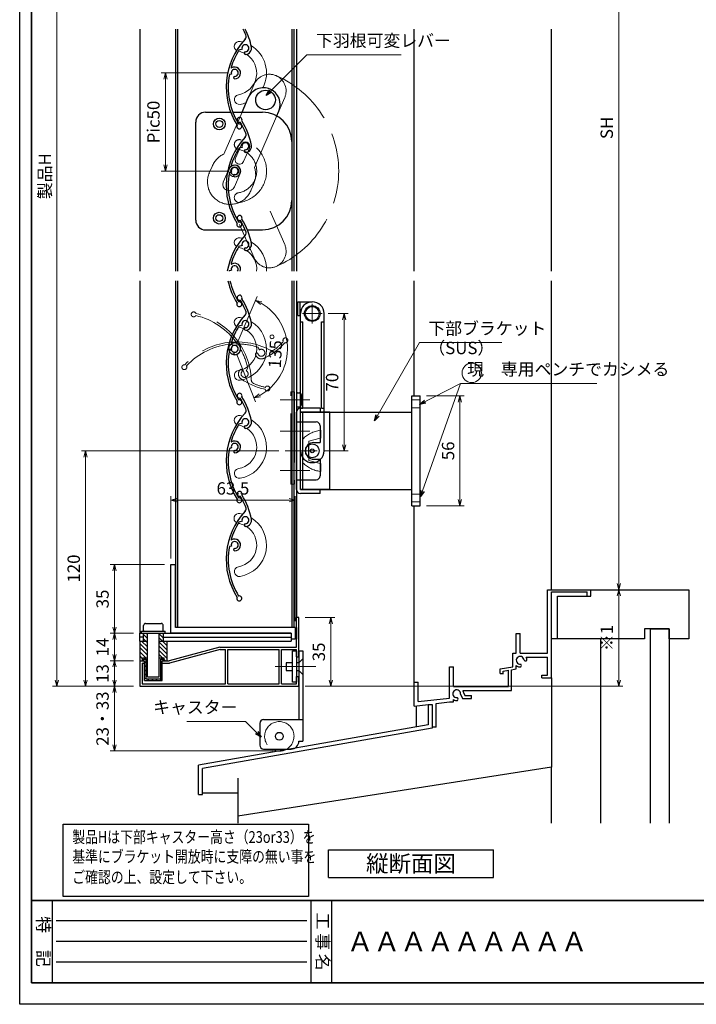
# Model space of a CAD drawing. Units: millimetres. Extents: x -19 to 2363, y 49 to 867.
# Drawn here: x 1211 to 1556, y 49 to 551 of the extents above; entities that cross this region are included whole.
import ezdxf
from ezdxf.enums import TextEntityAlignment as Align

# ---------------------------------------------------------------- set-up
doc = ezdxf.new("R2010")
doc.units = ezdxf.units.MM
doc.header["$LTSCALE"] = 3
doc.linetypes.add('ACAD_ISO02W100', pattern=[15, 12, -3])
doc.linetypes.add('ACAD_ISO04W100', pattern=[30, 24, -3, 0, -3])
doc.layers.get('0').update_dxf_attribs({"lineweight": 25})
doc.layers.get('Defpoints').update_dxf_attribs({"color": 151, "lineweight": 25})
for name, color, linetype, lineweight in [('0000寸法', 255, 'Continuous', 20), ('002', 6, 'Continuous', 35), ('003', 2, 'Continuous', 25), ('006', 4, 'ACAD_ISO04W100', 20), ('007', 4, 'ACAD_ISO02W100', 20), ('010', 4, 'Continuous', 20)]:
    doc.layers.add(name, color=color, linetype=linetype, lineweight=lineweight)
doc.layers.add('0000躯体', color=253, linetype='Continuous')
doc.layers.add('DANMEN', color=7, linetype='Continuous')
doc.styles.add('AT_VECTOR', font='romans.shx', dxfattribs={"bigfont": 'extfont.shx'})
doc.styles.add('DIM', font='romans.shx', dxfattribs={"width": 0.75, "bigfont": 'extfont.shx'})
doc.styles.add('ｺﾞｼｯｸ（横）', font='txt')
doc.styles.add('ｺﾞｼｯｸ（縦）', font='txt')
doc.dimstyles.new('DIM', dxfattribs={"dimtxt": 3, "dimasz": 1.5, "dimexe": 1, "dimexo": 1.5, "dimgap": 1, "dimtad": 1, "dimdsep": 46, "dimtxsty": 'DIM', "dimblk": 'OPEN30', "dimcen": 0, "dimclrd": 4, "dimclre": 4, "dimclrt": 7, "dimadec": 0, "dimazin": 0, "dimtfac": 1, "dimtmove": 0, "dimatfit": 3, "dimldrblk": 'OPEN30', "dimfxl": 0, "dimlwd": 20, "dimlwe": 20, "dimarcsym": 0})

# ---------------------------------------------------------------- blocks, each defined once
blk = doc.blocks.new('_Open30')
at = {"color": 0, "linetype": 'ByBlock', "lineweight": -2}
for p, q in [((-1, 0.27), (0, 0)), ((0, 0), (-1, -0.27)), ((0, 0), (-1, 0))]:
    blk.add_line(p, q, dxfattribs=at)
blk = doc.blocks.new('*D103')
at = {"layer": '0000寸法', "color": 4, "lineweight": 20, "ltscale": 0.5}
for p, q in [((1485.08, 731.15), (1518.28, 731.15)), ((1516.18, 263.51), (1516.18, 728)), ((1505.08, 260.36), (1518.28, 260.36))]:
    blk.add_line(p, q, dxfattribs=at)
at = {"layer": 'Defpoints', "color": 0, "ltscale": 0.5}
for p in [(1481.93, 731.15), (1516.18, 731.15), (1501.93, 260.36)]:
    blk.add_point(p, dxfattribs=at)
at = {"layer": '0000寸法', "color": 4, "lineweight": 20, "ltscale": 0.5, "xscale": 3.15, "yscale": 3.15, "zscale": 3.15}
for p, rotation in [((1516.18, 731.15), 90), ((1516.18, 260.36), 270)]:
    blk.add_blockref('_Open30', p, dxfattribs=dict(at, rotation=rotation))
at = {"layer": '0000寸法', "color": 7, "ltscale": 0.5, "insert": (1510.93, 495.75), "char_height": 6.3, "attachment_point": 5, "rotation": 90, "style": 'DIM'}
blk.add_mtext('SH', dxfattribs=at)
blk = doc.blocks.new('*D104')
at = {"layer": '0000寸法', "color": 4, "lineweight": 20, "ltscale": 0.5}
for p, q in [((1505.08, 260.36), (1518.28, 260.36)), ((1516.18, 214.29), (1516.18, 257.21)), ((1356.28, 211.14), (1518.28, 211.14))]:
    blk.add_line(p, q, dxfattribs=at)
at = {"layer": 'Defpoints', "color": 0, "ltscale": 0.5}
for p in [(1501.93, 260.36), (1516.18, 260.36), (1353.13, 211.14)]:
    blk.add_point(p, dxfattribs=at)
at = {"layer": '0000寸法', "color": 4, "lineweight": 20, "ltscale": 0.5, "xscale": 3.15, "yscale": 3.15, "zscale": 3.15}
for p, rotation in [((1516.18, 260.36), 90), ((1516.18, 211.14), 270)]:
    blk.add_blockref('_Open30', p, dxfattribs=dict(at, rotation=rotation))
at = {"layer": '0000寸法', "color": 7, "ltscale": 0.5, "insert": (1510.93, 235.75), "char_height": 6.3, "attachment_point": 5, "rotation": 90, "style": 'DIM'}
blk.add_mtext('※1', dxfattribs=at)
blk = doc.blocks.new('UM409')
at = {"layer": '003'}
for p, q in [((140.15, 709.34), (139.62, 710.26)), ((153.65, 706.84), (152.83, 708.26))]:
    blk.add_line(p, q, dxfattribs=at)
for centre, radius, start, end in [((141.04, 674.99), 36.3, 60.2554, 135.1119), ((141.04, 674.99), 35.3, 92.3164, 134.8831), ((138.73, 707.19), 0.605, 14.5122, 194.5122), ((141.04, 707.79), 3, 194.5122, 44.0407), ((141.04, 707.79), 1.79, 194.5122, 120), ((143.34, 710.01), 0.2, 86.2424, 224.0407), ((141.04, 674.99), 35.3, 70.5025, 86.2424), ((141.04, 735.59), 36.3, 293.862, 315.1119), ((141.04, 735.59), 35.3, 304.7942, 314.8831), ((167.04, 711.19), 1.25, 256.9649, 209.2998), ((152.17, 704.62), 0.67, 15.6536, 195.6536), ((154.54, 705.29), 3.13, 195.6536, 295.7906), ((154.54, 705.29), 1.79, 195.6536, 120), ((160.05, 708.24), 2, 240.2554, 304.7942), ((115.04, 699.39), 1.25, 76.9649, 29.2998)]:
    blk.add_arc(centre, radius, start, end, dxfattribs=at)
blk = doc.blocks.new('*D75')
at = {"layer": '0000寸法', "color": 4, "lineweight": 20, "ltscale": 0.5}
for p, q in [((1317.23, 523.77), (1282.92, 523.77)), ((1285.02, 520.62), (1285.02, 476.92)), ((1317.23, 473.77), (1282.92, 473.77))]:
    blk.add_line(p, q, dxfattribs=at)
at = {"layer": 'Defpoints', "color": 0, "ltscale": 0.5}
for p in [(1320.38, 523.77), (1285.02, 473.77), (1320.38, 473.77)]:
    blk.add_point(p, dxfattribs=at)
at = {"layer": '0000寸法', "color": 4, "lineweight": 20, "ltscale": 0.5, "xscale": 3.15, "yscale": 3.15, "zscale": 3.15}
for p, rotation in [((1285.02, 523.77), 90), ((1285.02, 473.77), 270)]:
    blk.add_blockref('_Open30', p, dxfattribs=dict(at, rotation=rotation))
at = {"layer": '0000寸法', "color": 7, "ltscale": 0.5, "insert": (1279.77, 498.77), "char_height": 6.3, "attachment_point": 5, "rotation": 90, "style": 'DIM'}
blk.add_mtext('Pic50', dxfattribs=at)
blk = doc.blocks.new('*D76')
at = {"layer": '0000寸法', "color": 4, "lineweight": 20, "ltscale": 0.5}
for p, q in [((1268.78, 731.15), (1227.55, 731.15)), ((1229.65, 214.29), (1229.65, 728)), ((1268.78, 211.14), (1227.55, 211.14))]:
    blk.add_line(p, q, dxfattribs=at)
at = {"layer": 'Defpoints', "color": 0, "ltscale": 0.5}
for p in [(1229.65, 731.15), (1271.93, 731.15), (1271.93, 211.14)]:
    blk.add_point(p, dxfattribs=at)
at = {"layer": '0000寸法', "color": 4, "lineweight": 20, "ltscale": 0.5, "xscale": 3.15, "yscale": 3.15, "zscale": 3.15}
for p, rotation in [((1229.65, 731.15), 90), ((1229.65, 211.14), 270)]:
    blk.add_blockref('_Open30', p, dxfattribs=dict(at, rotation=rotation))
at = {"layer": '0000寸法', "color": 7, "ltscale": 0.5, "insert": (1224.4, 471.14), "char_height": 6.3, "attachment_point": 5, "rotation": 90, "style": 'DIM'}
blk.add_mtext('製品H', dxfattribs=at)
blk = doc.blocks.new('*D77')
at = {"layer": '0000寸法', "color": 4, "lineweight": 20, "ltscale": 0.5}
for p, q in [((1268.78, 224.14), (1256.95, 224.14)), ((1259.05, 214.29), (1259.05, 220.99)), ((1268.78, 211.14), (1256.95, 211.14))]:
    blk.add_line(p, q, dxfattribs=at)
at = {"layer": 'Defpoints', "color": 0, "ltscale": 0.5}
for p in [(1259.05, 224.14), (1271.93, 224.14), (1271.93, 211.14)]:
    blk.add_point(p, dxfattribs=at)
at = {"layer": '0000寸法', "color": 4, "lineweight": 20, "ltscale": 0.5, "xscale": 3.15, "yscale": 3.15, "zscale": 3.15}
for p, rotation in [((1259.05, 224.14), 90), ((1259.05, 211.14), 270)]:
    blk.add_blockref('_Open30', p, dxfattribs=dict(at, rotation=rotation))
at = {"layer": '0000寸法', "color": 7, "ltscale": 0.5, "insert": (1253.8, 217.64), "char_height": 6.3, "attachment_point": 5, "rotation": 90, "style": 'DIM'}
blk.add_mtext('13', dxfattribs=at)
blk = doc.blocks.new('*D80')
at = {"layer": '0000寸法', "color": 4, "lineweight": 20, "ltscale": 0.5}
for p, q in [((1268.78, 238.14), (1256.95, 238.14)), ((1259.05, 227.29), (1259.05, 234.99)), ((1268.78, 224.14), (1256.95, 224.14))]:
    blk.add_line(p, q, dxfattribs=at)
at = {"layer": 'Defpoints', "color": 0, "ltscale": 0.5}
for p in [(1259.05, 238.14), (1271.93, 238.14), (1271.93, 224.14)]:
    blk.add_point(p, dxfattribs=at)
at = {"layer": '0000寸法', "color": 4, "lineweight": 20, "ltscale": 0.5, "xscale": 3.15, "yscale": 3.15, "zscale": 3.15}
for p, rotation in [((1259.05, 238.14), 90), ((1259.05, 224.14), 270)]:
    blk.add_blockref('_Open30', p, dxfattribs=dict(at, rotation=rotation))
at = {"layer": '0000寸法', "color": 7, "ltscale": 0.5, "insert": (1253.8, 231.14), "char_height": 6.3, "attachment_point": 5, "rotation": 90, "style": 'DIM'}
blk.add_mtext('14', dxfattribs=at)
blk = doc.blocks.new('*D81')
at = {"layer": '0000寸法', "color": 4, "lineweight": 20, "ltscale": 0.5}
for p, q in [((1284.58, 273.14), (1256.95, 273.14)), ((1259.05, 241.29), (1259.05, 269.99)), ((1268.78, 238.14), (1256.95, 238.14))]:
    blk.add_line(p, q, dxfattribs=at)
at = {"layer": 'Defpoints', "color": 0, "ltscale": 0.5}
for p in [(1259.05, 273.14), (1287.73, 273.14), (1271.93, 238.14)]:
    blk.add_point(p, dxfattribs=at)
at = {"layer": '0000寸法', "color": 4, "lineweight": 20, "ltscale": 0.5, "xscale": 3.15, "yscale": 3.15, "zscale": 3.15}
for p, rotation in [((1259.05, 273.14), 90), ((1259.05, 238.14), 270)]:
    blk.add_blockref('_Open30', p, dxfattribs=dict(at, rotation=rotation))
at = {"layer": '0000寸法', "color": 7, "ltscale": 0.5, "insert": (1253.8, 255.64), "char_height": 6.3, "attachment_point": 5, "rotation": 90, "style": 'DIM'}
blk.add_mtext('35', dxfattribs=at)
blk = doc.blocks.new('*D85')
at = {"layer": '0000寸法', "color": 4, "lineweight": 20, "ltscale": 0.5}
for p, q in [((1356.28, 246.14), (1371.43, 246.14)), ((1369.33, 242.99), (1369.33, 214.29)), ((1356.28, 211.14), (1371.43, 211.14))]:
    blk.add_line(p, q, dxfattribs=at)
at = {"layer": 'Defpoints', "color": 0, "ltscale": 0.5}
for p in [(1353.13, 246.14), (1353.13, 211.14), (1369.33, 211.14)]:
    blk.add_point(p, dxfattribs=at)
at = {"layer": '0000寸法', "color": 4, "lineweight": 20, "ltscale": 0.5, "xscale": 3.15, "yscale": 3.15, "zscale": 3.15}
for p, rotation in [((1369.33, 246.14), 90), ((1369.33, 211.14), 270)]:
    blk.add_blockref('_Open30', p, dxfattribs=dict(at, rotation=rotation))
at = {"layer": '0000寸法', "color": 7, "ltscale": 0.5, "insert": (1364.08, 228.64), "char_height": 6.3, "attachment_point": 5, "rotation": 90, "style": 'DIM'}
blk.add_mtext('35', dxfattribs=at)
blk = doc.blocks.new('*D86')
at = {"layer": '0000寸法', "color": 4, "lineweight": 20, "ltscale": 0.5}
for p, q in [((1268.78, 211.14), (1256.95, 211.14)), ((1259.05, 207.99), (1259.05, 181.29)), ((1339.98, 178.14), (1256.95, 178.14))]:
    blk.add_line(p, q, dxfattribs=at)
at = {"layer": 'Defpoints', "color": 0, "ltscale": 0.5}
for p in [(1271.93, 211.14), (1259.05, 178.14), (1343.13, 178.14)]:
    blk.add_point(p, dxfattribs=at)
at = {"layer": '0000寸法', "color": 4, "lineweight": 20, "ltscale": 0.5, "xscale": 3.15, "yscale": 3.15, "zscale": 3.15}
for p, rotation in [((1259.05, 211.14), 90), ((1259.05, 178.14), 270)]:
    blk.add_blockref('_Open30', p, dxfattribs=dict(at, rotation=rotation))
at = {"layer": '0000寸法', "color": 7, "ltscale": 0.5, "insert": (1253.8, 194.64), "char_height": 6.3, "attachment_point": 5, "rotation": 90, "style": 'DIM'}
blk.add_mtext('23・33', dxfattribs=at)
blk = doc.blocks.new('ASDFAFD')
at = {"layer": '007'}
for p, q in [((282.86, -33.41), (282.54, -32.39)), ((295.46, -38.87), (294.97, -37.29))]:
    blk.add_line(p, q, dxfattribs=at)
for centre, radius, start, end in [((276.05, -67.09), 36.3, 47.3399, 122.1964), ((276.05, -67.09), 35.3, 79.4009, 121.9676), ((283.38, -35.12), 3, 181.5967, 31.1252), ((280.99, -35.19), 0.605, 1.5967, 181.5967), ((283.38, -35.12), 1.79, 181.5967, 107.0845), ((286.12, -33.47), 0.2, 73.3269, 211.1252), ((276.05, -67.09), 35.3, 57.587, 73.3269), ((256.16, -37.5), 1.25, 64.0494, 16.3843), ((293.52, -40.69), 0.67, 2.7381, 182.7381), ((295.98, -40.58), 1.79, 182.7381, 107.0845), ((289.6, -8.03), 36.3, 280.9465, 302.1964), ((289.6, -8.03), 35.3, 291.8787, 301.9676), ((309.48, -37.62), 1.25, 244.0494, 196.3843), ((295.98, -40.58), 3.13, 182.7381, 282.8751), ((302, -38.93), 2, 227.3399, 291.8787)]:
    blk.add_arc(centre, radius, start, end, dxfattribs=at)
blk = doc.blocks.new('*D87')
at = {"layer": '0000寸法', "color": 4, "lineweight": 20, "ltscale": 0.5}
for p, q in [((1321.63, 386.03), (1331.91, 409.78)), ((1321.54, 380.21), (1331.06, 356.16))]:
    blk.add_line(p, q, dxfattribs=at)
blk.add_arc((1320.38, 383.14), 26.92, 298.3006, 59.8855, dxfattribs=at)
at = {"layer": 'Defpoints', "color": 0, "ltscale": 0.5}
for p in [(1345.41, 393.05), (1320.02, 382.3), (1320.04, 383.99), (1320.38, 383.14), (1320.38, 383.14)]:
    blk.add_point(p, dxfattribs=at)
at = {"layer": '0000寸法', "color": 4, "lineweight": 20, "ltscale": 0.5, "xscale": 3.15, "yscale": 3.15, "zscale": 3.15}
for p, rotation in [((1331.08, 407.85), 153.2392410687156), ((1330.29, 358.11), 204.9468033962075)]:
    blk.add_blockref('_Open30', p, dxfattribs=dict(at, rotation=rotation))
at = {"layer": '0000寸法', "color": 7, "ltscale": 0.5, "insert": (1342.02, 381.96), "char_height": 6.3, "attachment_point": 5, "rotation": 86.874, "style": 'DIM'}
blk.add_mtext('135°', dxfattribs=at)
blk = doc.blocks.new('*D88')
at = {"layer": '003', "color": 4, "lineweight": 20, "ltscale": 0.5}
for p, q in [((1342.91, 331.14), (1242.25, 331.14)), ((1244.35, 214.29), (1244.35, 327.99)), ((1268.78, 211.14), (1242.25, 211.14))]:
    blk.add_line(p, q, dxfattribs=at)
at = {"layer": 'Defpoints', "color": 0, "ltscale": 0.5}
for p in [(1244.35, 331.14), (1346.06, 331.14), (1271.93, 211.14)]:
    blk.add_point(p, dxfattribs=at)
at = {"layer": '003', "color": 4, "lineweight": 20, "ltscale": 0.5, "xscale": 3.15, "yscale": 3.15, "zscale": 3.15}
for p, rotation in [((1244.35, 331.14), 90), ((1244.35, 211.14), 270)]:
    blk.add_blockref('_Open30', p, dxfattribs=dict(at, rotation=rotation))
at = {"layer": '003', "color": 7, "ltscale": 0.5, "insert": (1239.1, 271.14), "char_height": 6.3, "attachment_point": 5, "rotation": 90, "style": 'DIM'}
blk.add_mtext('120', dxfattribs=at)
blk = doc.blocks.new('CC')
at = {"layer": '003'}
for p, q in [((1434.17, 1261.75), (1434.17, 1331.75)), ((1446.17, 1261.75), (1446.17, 1331.75)), ((1434.17, 1327.5), (1435.37, 1327.5)), ((1435.37, 1283.5), (1435.37, 1327.5)), ((1444.97, 1283.5), (1444.97, 1327.5)), ((1444.97, 1327.5), (1446.17, 1327.5)), ((1434.17, 1283.5), (1435.37, 1283.5)), ((1444.97, 1283.5), (1446.17, 1283.5))]:
    blk.add_line(p, q, dxfattribs=at)
blk.add_circle((1440.17, 1331.75), 4, dxfattribs=at)
for centre, start, end in [((1440.17, 1331.75), 0, 180), ((1440.17, 1261.75), 180, 0)]:
    blk.add_arc(centre, 6, start, end, dxfattribs=at)
at = {"layer": '006'}
for p, q in [((1440.17, 1326.75), (1440.17, 1336.75)), ((1435.17, 1331.75), (1445.17, 1331.75))]:
    blk.add_line(p, q, dxfattribs=at)
at = {"layer": '010'}
blk.add_circle((1440.17, 1331.75), 3.5, dxfattribs=at)
blk = doc.blocks.new('DD')
at = {"layer": '003'}
for p, q in [((1403.44, 1330.77), (1403.44, 1337.75)), ((1403.44, 1337.75), (1410.76, 1337.75)), ((1404.64, 1330.77), (1404.64, 1337.75)), ((1403.44, 1330.77), (1404.76, 1330.77)), ((1404.76, 1261.75), (1404.76, 1331.75)), ((1416.76, 1261.75), (1416.76, 1331.75))]:
    blk.add_line(p, q, dxfattribs=at)
for centre, start, end in [((1410.76, 1331.75), 0, 180), ((1410.76, 1261.75), 180, 0)]:
    blk.add_arc(centre, 6, start, end, dxfattribs=at)
blk = doc.blocks.new('G')
at = {"layer": '003'}
for p, q in [((1426.24, 1351.24), (1427.24, 1351.24)), ((1428.24, 1350.24), (1428.24, 1345.24)), ((1425.73, 1301.99), (1425.73, 1341.49)), ((1426.24, 1344.24), (1427.24, 1344.24)), ((1427.73, 1343.49), (1428.93, 1343.49)), ((1437.73, 1343.49), (1427.73, 1343.49)), ((1442.73, 1341.49), (1427.73, 1341.49)), ((1427.73, 1336.49), (1427.73, 1341.49)), ((1428.93, 1336.49), (1428.93, 1341.49)), ((1437.73, 1343.49), (1437.73, 1341.49)), ((1442.73, 1301.99), (1442.73, 1341.49)), ((1425.73, 1336.49), (1435.73, 1336.49)), ((1437.73, 1334.49), (1437.73, 1325.99)), ((1438.03, 1328.24), (1438.03, 1332.24)), ((1432.03, 1318.26), (1432.03, 1325.21)), ((1434.48, 1325.99), (1437.73, 1325.99)), ((1437.73, 1328.16), (1438.03, 1328.24)), ((1437.73, 1328.16), (1437.73, 1328.16)), ((1434.48, 1317.49), (1437.73, 1317.49)), ((1437.73, 1317.49), (1437.73, 1308.99)), ((1438.03, 1315.24), (1437.73, 1315.31)), ((1438.03, 1311.24), (1438.03, 1315.24)), ((1425.73, 1306.99), (1435.73, 1306.99)), ((1427.73, 1301.99), (1427.73, 1306.99)), ((1428.93, 1301.99), (1428.93, 1306.99)), ((1442.73, 1301.99), (1427.73, 1301.99)), ((1437.73, 1299.99), (1437.73, 1301.99)), ((1437.73, 1299.99), (1427.73, 1299.99))]:
    blk.add_line(p, q, dxfattribs=at)
blk.add_circle((1433.73, 1321.74), 1, dxfattribs=at)
for centre, radius, start, end in [((1426.23, 1350.74), 0.5, 90, 180), ((1427.24, 1350.24), 1, 0, 90), ((1427.24, 1345.24), 1, 270, 0), ((1426.23, 1344.74), 0.5, 180, 270), ((1427.73, 1341.49), 2, 90, 180), ((1435.73, 1334.49), 2, 0, 90), ((1439.69, 1317.4), 14.93, 96.3487, 97.5085), ((1434.48, 1321.74), 4.25, 90, 270), ((1439.69, 1326.08), 14.93, 262.4915, 263.6513), ((1435.73, 1308.99), 2, 270, 0), ((1427.73, 1301.99), 2, 180, 270)]:
    blk.add_arc(centre, radius, start, end, dxfattribs=at)
at = {"layer": '006'}
for p, q in [((1417.34, 1347.74), (1432.44, 1347.74)), ((1417.34, 1331.74), (1432.44, 1331.74)), ((1419.86, 1321.74), (1436.24, 1321.74)), ((1417.34, 1311.74), (1432.44, 1311.74))]:
    blk.add_line(p, q, dxfattribs=at)
at = {"layer": '007'}
for p, q in [((1427.73, 1336.49), (1427.73, 1306.99)), ((1428.93, 1336.49), (1428.93, 1306.99)), ((1437.73, 1328.16), (1432.03, 1326.74)), ((1432.03, 1325.21), (1432.03, 1326.74)), ((1432.03, 1318.26), (1432.03, 1316.74)), ((1437.73, 1315.31), (1432.03, 1316.74))]:
    blk.add_line(p, q, dxfattribs=at)
blk.add_lwpolyline([(1422.73, 1351.74), (1424.73, 1351.74), (1424.73, 1304.74), (1422.73, 1304.74)], close=True, dxfattribs=at)
for centre, start, end in [((1439.64, 1317.47), 97.3635, 136.1108), ((1439.64, 1326), 223.8892, 262.6365)]:
    blk.add_arc(centre, 14.85, start, end, dxfattribs=at)
blk = doc.blocks.new('*D71')
at = {"layer": '0000寸法', "color": 4, "lineweight": 20, "ltscale": 0.5}
for p, q in [((1368.08, 401.14), (1378.22, 401.14)), ((1376.12, 397.99), (1376.12, 334.29)), ((1365.59, 331.14), (1378.22, 331.14))]:
    blk.add_line(p, q, dxfattribs=at)
at = {"layer": 'Defpoints', "color": 0, "ltscale": 0.5}
for p in [(1364.93, 401.14), (1362.44, 331.14), (1376.12, 331.14)]:
    blk.add_point(p, dxfattribs=at)
at = {"layer": '0000寸法', "color": 4, "lineweight": 20, "ltscale": 0.5, "xscale": 3.15, "yscale": 3.15, "zscale": 3.15}
for p, rotation in [((1376.12, 401.14), 90), ((1376.12, 331.14), 270)]:
    blk.add_blockref('_Open30', p, dxfattribs=dict(at, rotation=rotation))
at = {"layer": '0000寸法', "color": 7, "ltscale": 0.5, "insert": (1370.87, 366.14), "char_height": 6.3, "attachment_point": 5, "rotation": 90, "style": 'DIM'}
blk.add_mtext('70', dxfattribs=at)
blk = doc.blocks.new('*D72')
at = {"layer": '0000寸法', "color": 4, "lineweight": 20, "ltscale": 0.5}
for p, q in [((1418.18, 359.14), (1437.35, 359.14)), ((1435.25, 355.99), (1435.25, 306.29)), ((1418.18, 303.14), (1437.35, 303.14))]:
    blk.add_line(p, q, dxfattribs=at)
at = {"layer": 'Defpoints', "color": 0, "ltscale": 0.5}
for p in [(1415.03, 359.14), (1415.03, 303.14), (1435.25, 303.14)]:
    blk.add_point(p, dxfattribs=at)
at = {"layer": '0000寸法', "color": 4, "lineweight": 20, "ltscale": 0.5, "xscale": 3.15, "yscale": 3.15, "zscale": 3.15}
for p, rotation in [((1435.25, 359.14), 90), ((1435.25, 303.14), 270)]:
    blk.add_blockref('_Open30', p, dxfattribs=dict(at, rotation=rotation))
at = {"layer": '0000寸法', "color": 7, "ltscale": 0.5, "insert": (1430, 331.14), "char_height": 6.3, "attachment_point": 5, "rotation": 90, "style": 'DIM'}
blk.add_mtext('56', dxfattribs=at)
blk = doc.blocks.new('ZDSRTXFGHCHGCGHJFGHJDYDK')
at = {"layer": '003'}
for p, q in [((47.51, -646.11), (51.81, -646.11)), ((47.51, -702.11), (47.51, -646.11)), ((51.81, -702.11), (51.81, -646.11)), ((-9.29, -693.86), (-9.29, -654.36)), ((-9.29, -654.36), (47.51, -654.36)), ((-8.09, -693.86), (-8.09, -654.36)), ((5.71, -693.86), (5.71, -654.36)), ((-9.29, -693.86), (47.51, -693.86)), ((47.51, -702.11), (51.81, -702.11))]:
    blk.add_line(p, q, dxfattribs=at)
blk.add_circle((-3.29, -674.11), 3.5, dxfattribs=at)
at = {"layer": '007'}
for p, q in [((51.81, -648.11), (47.51, -648.11)), ((51.81, -652.11), (47.51, -652.11)), ((51.81, -696.11), (47.51, -696.11)), ((51.81, -700.11), (47.51, -700.11))]:
    blk.add_line(p, q, dxfattribs=at)
blk = doc.blocks.new('*D68')
at = {"layer": '003', "color": 4, "lineweight": 20, "ltscale": 0.5}
for p, q in [((1287.73, 276.29), (1287.73, 308.02)), ((1351.23, 244.29), (1351.23, 308.02)), ((1290.88, 305.92), (1348.08, 305.92))]:
    blk.add_line(p, q, dxfattribs=at)
at = {"layer": 'Defpoints', "color": 0, "ltscale": 0.5}
for p in [(1351.23, 305.92), (1287.73, 273.14), (1351.23, 241.14)]:
    blk.add_point(p, dxfattribs=at)
at = {"layer": '003', "color": 4, "lineweight": 20, "ltscale": 0.5, "xscale": 3.15, "yscale": 3.15, "zscale": 3.15, "rotation": 180}
blk.add_blockref('_Open30', (1287.73, 305.92), dxfattribs=at)
at = {"layer": '003', "color": 4, "lineweight": 20, "ltscale": 0.5, "xscale": 3.15, "yscale": 3.15, "zscale": 3.15}
blk.add_blockref('_Open30', (1351.23, 305.92), dxfattribs=at)
at = {"layer": '003', "color": 7, "ltscale": 0.5, "insert": (1319.48, 311.17), "char_height": 6.3, "attachment_point": 5, "style": 'DIM'}
blk.add_mtext('63.5', dxfattribs=at)

msp = doc.modelspace()

# ---------------------------------------------------------------- linework, layer by layer
for p, q in [((1411.93, 422.751), (1411.93, 546.163)), ((1481.93, 422.751), (1481.93, 546.163)), ((1411.93, 359.141), (1411.93, 417.751)), ((1481.93, 260.356), (1481.93, 417.751)), ((1411.93, 213.276), (1411.93, 303.141)), ((1479.93, 239.356), (1479.93, 260.356)), ((1479.93, 260.356), (1481.93, 260.356)), ((1481.93, 260.356), (1501.93, 260.356)), ((1481.93, 239.356), (1481.93, 259.356)), ((1481.93, 259.356), (1498.97, 259.356)), ((1498.97, 259.356), (1500.03, 259.356)), ((1500.03, 257.126), (1500.03, 259.356)), ((1500.03, 257.126), (1501.93, 257.126)), ((1501.93, 257.126), (1501.93, 260.356)), ((1463.94, 227.996), (1463.94, 237.996)), ((1463.94, 237.996), (1465.94, 237.996)), ((1465.94, 227.996), (1465.94, 237.996)), ((1479.93, 227.996), (1479.93, 240.756)), ((1481.93, 215.356), (1481.93, 239.356)), ((1462.16, 220.996), (1462.16, 227.996)), ((1462.16, 227.996), (1463.94, 227.996)), ((1465.94, 227.996), (1479.94, 227.996)), ((1469.05, 225.966), (1479.94, 225.966)), ((1479.94, 216.856), (1479.94, 225.966)), ((1429.94, 205.076), (1429.94, 220.996)), ((1429.94, 220.996), (1431.94, 220.996)), ((1431.94, 210.996), (1431.94, 220.996)), ((1455.83, 219.936), (1462.16, 220.996)), ((1463.94, 219.956), (1463.94, 221.646)), ((1455.83, 217.606), (1455.83, 219.936)), ((1455.83, 217.606), (1457.38, 217.606)), ((1455.83, 217.606), (1457.38, 217.606)), ((1457.28, 218.836), (1459.96, 219.286)), ((1457.28, 217.606), (1457.28, 218.836)), ((1459.96, 210.996), (1459.96, 219.286)), ((1461.52, 219.546), (1463.13, 219.816)), ((1461.52, 209.056), (1461.52, 219.546)), ((1463.13, 219.816), (1463.94, 219.956)), ((1476.93, 215.356), (1476.93, 216.856)), ((1476.93, 216.856), (1479.94, 216.856)), ((1411.93, 203.166), (1411.93, 213.276)), ((1411.93, 213.276), (1413.94, 213.276)), ((1413.94, 203.356), (1413.94, 213.276)), ((1431.94, 210.996), (1459.96, 210.996)), ((1476.93, 215.356), (1481.93, 215.356)), ((1435.54, 207.166), (1436.52, 204.856)), ((1436.8, 209.056), (1439.92, 209.056)), ((1437.22, 207.686), (1437.66, 206.356)), ((1437.66, 206.356), (1441.08, 206.356)), ((1439.92, 209.056), (1459.94, 209.056)), ((1441.08, 204.856), (1441.08, 206.356)), ((1457.48, 209.056), (1461.52, 209.056)), ((1411.93, 200.908), (1411.93, 203.166)), ((1411.93, 200.908), (1419.07, 201.792)), ((1413.94, 203.366), (1429.94, 205.076)), ((1423.07, 202.286), (1429.94, 203.136)), ((1423.07, 190.356), (1423.07, 202.286)), ((1429.94, 203.136), (1431.91, 203.136)), ((1431.91, 203.136), (1431.91, 204.346)), ((1436.52, 204.856), (1441.08, 204.856)), ((1227.237, 102), (1227.237, 60)), ((1359.237, 102), (1359.237, 60)), ((1369.737, 102), (1369.737, 60)), ((1357.137, 91.5), (1229.337, 91.5)), ((1357.137, 81), (1229.337, 81)), ((1357.137, 70.5), (1229.337, 70.5))]:
    msp.add_line(p, q)
at = {"ltscale": 0.5}
for p, q in [((1419.07, 201.792), (1419.07, 191.532)), ((1419.07, 201.792), (1421.07, 201.792)), ((1421.07, 201.792), (1421.07, 189.853)), ((1419.07, 191.532), (1301.93, 170.877)), ((1421.07, 189.853), (1303.93, 169.198)), ((1423.07, 190.356), (1421.07, 190.356)), ((1301.93, 155.877), (1301.93, 170.877)), ((1303.93, 155.877), (1303.93, 169.198)), ((1301.93, 155.877), (1303.93, 155.877))]:
    msp.add_line(p, q, dxfattribs=at)
msp.add_lwpolyline([(1232.913, 140.851), (1358.017, 140.851), (1358.017, 103.954), (1232.913, 103.954)], close=True)
for centre, radius, start, end in [((1465.94, 224.366), 1.98, 0, 279.6052), ((1465.94, 224.456), 3.46, 357.68293, 25.89799), ((1465.94, 224.456), 3.46, 234.65497, 275.97432), ((1465.57, 221.696), 1, 317.03091, 46.21887), ((1468.68, 225.016), 1, 220.53915, 316.21887), ((1433.57, 207.316), 1.98, 355.35672, 277.84342), ((1436.36, 207.736), 1, 214.80401, 215.27242), ((1433.75, 207.316), 3.49, 6.08635, 29.86692), ((1433.75, 207.316), 3.49, 238.2206, 273.78129), ((1433.27, 204.536), 1, 315.40634, 54.72758)]:
    msp.add_arc(centre, radius, start, end)
at = {"layer": '0000躯体', "ltscale": 0.5}
for p, q in [((1484.93, 235.356), (1484.93, 257.126)), ((1484.93, 257.126), (1501.93, 257.126)), ((1501.93, 257.126), (1501.93, 260.356)), ((1501.93, 260.356), (1551.93, 260.356)), ((1501.93, 257.126), (1501.93, 260.356)), ((1551.93, 260.356), (1551.93, 235.356)), ((1541.93, 240.356), (1529.43, 240.356)), ((1529.43, 240.356), (1529.43, 235.356)), ((1532.43, 141.259), (1532.43, 240.356)), ((1532.43, 240.356), (1541.93, 240.356)), ((1541.93, 235.356), (1541.93, 240.356)), ((1541.93, 240.356), (1541.93, 141.259)), ((1484.93, 235.356), (1481.93, 235.356)), ((1529.43, 235.356), (1484.93, 235.356)), ((1506.93, 235.356), (1506.93, 141.259)), ((1551.93, 235.356), (1541.93, 235.356)), ((1481.93, 215.356), (1481.93, 169.856)), ((1412.93, 200.908), (1412.93, 190.449)), ((1481.93, 169.856), (1321.93, 144.856)), ((1481.93, 141.259), (1481.93, 169.856)), ((1321.93, 164.249), (1321.93, 141.259)), ((1303.93, 156.877), (1321.93, 156.877))]:
    msp.add_line(p, q, dxfattribs=at)
at = {"layer": '002'}
for p, q in [((1216.737, 861), (1216.737, 60)), ((1216.737, 102), (2356.737, 102)), ((1216.737, 60), (2356.737, 60))]:
    msp.add_line(p, q, dxfattribs=at)
at = {"layer": '003'}
for p, q in [((1271.93, 546.163), (1271.93, 422.751)), ((1290.23, 546.163), (1290.23, 422.751)), ((1291.23, 546.163), (1291.23, 422.751)), ((1349.53, 546.163), (1349.53, 422.751)), ((1350.53, 546.163), (1350.53, 422.751)), ((1351.93, 546.163), (1351.93, 422.751)), ((1324.123, 535.845), (1322.55, 535.362)), ((1318.669, 523.246), (1317.653, 522.933)), ((1324.113, 503.772), (1327.295, 511.109)), ((1305.53, 503.772), (1318.464, 503.772)), ((1319.535, 503.772), (1334.53, 503.772)), ((1341.691, 501.564), (1342.899, 504.344)), ((1300.53, 448.772), (1300.53, 498.772)), ((1305.53, 443.772), (1325.642, 443.772)), ((1326.727, 443.772), (1334.53, 443.772)), ((1324.123, 435.845), (1322.55, 435.362)), ((1318.669, 423.246), (1317.653, 422.933)), ((1271.93, 417.751), (1271.93, 238.141)), ((1290.23, 417.751), (1290.23, 241.141)), ((1291.23, 417.751), (1291.23, 241.141)), ((1349.53, 417.751), (1349.53, 241.141)), ((1350.53, 417.751), (1350.53, 241.141)), ((1351.93, 417.751), (1351.93, 246.141)), ((1287.73, 238.141), (1287.73, 273.141)), ((1287.73, 273.141), (1290.23, 273.141)), ((1290.23, 241.141), (1290.23, 273.141)), ((1351.93, 231.141), (1351.93, 246.141)), ((1353.13, 246.141), (1351.93, 246.141)), ((1353.13, 226.141), (1353.13, 246.141)), ((1273.93, 239.641), (1273.93, 242.141)), ((1274.93, 243.141), (1282.93, 243.141)), ((1283.93, 239.641), (1283.93, 242.141)), ((1351.23, 241.141), (1290.23, 241.141)), ((1351.23, 241.141), (1351.23, 235.141)), ((1351.93, 241.141), (1351.93, 235.141)), ((1271.93, 234.141), (1271.93, 238.141)), ((1271.93, 238.141), (1349.23, 238.141)), ((1273.83, 236.141), (1271.93, 236.141)), ((1272.93, 239.141), (1284.93, 239.141)), ((1272.93, 238.141), (1272.93, 239.141)), ((1273.83, 234.141), (1273.83, 238.141)), ((1273.83, 237.451), (1275.83, 235.451)), ((1275.26, 238.141), (1275.83, 237.571)), ((1275.93, 215.941), (1275.93, 238.141)), ((1281.93, 215.941), (1281.93, 238.141)), ((1282.03, 237.731), (1284.03, 235.731)), ((1284.03, 234.141), (1284.03, 238.141)), ((1284.03, 236.141), (1349.23, 236.141)), ((1284.93, 238.141), (1284.93, 239.141)), ((1349.23, 238.141), (1287.73, 238.141)), ((1349.23, 238.141), (1349.23, 234.141)), ((1271.93, 234.141), (1271.93, 224.141)), ((1271.93, 234.141), (1275.93, 234.141)), ((1271.93, 232.991), (1275.83, 229.091)), ((1272.9, 234.141), (1275.83, 231.211)), ((1273.83, 235.331), (1275.83, 233.331)), ((1281.93, 234.141), (1349.23, 234.141)), ((1282.03, 235.611), (1285.93, 231.711)), ((1282.03, 233.491), (1285.93, 229.591)), ((1282.03, 231.371), (1285.93, 227.471)), ((1285.93, 224.141), (1285.93, 234.141)), ((1312.73, 231.141), (1286.93, 224.141)), ((1312.73, 231.141), (1351.93, 231.141)), ((1351.23, 235.141), (1349.23, 235.141)), ((1271.93, 230.871), (1275.83, 226.971)), ((1271.93, 228.751), (1275.04, 225.641)), ((1271.93, 226.631), (1273.43, 225.131)), ((1282.03, 229.251), (1285.93, 225.351)), ((1282.03, 227.131), (1283.52, 225.641)), ((1312.89, 229.941), (1287.09, 222.941)), ((1312.89, 229.941), (1315.73, 229.941)), ((1315.73, 212.341), (1315.73, 229.941)), ((1316.93, 229.941), (1343.03, 229.941)), ((1316.93, 212.341), (1316.93, 229.941)), ((1343.03, 212.341), (1343.03, 229.941)), ((1344.23, 229.941), (1351.93, 229.941)), ((1344.23, 212.341), (1344.23, 229.941)), ((1351.93, 226.141), (1351.93, 229.941)), ((1351.93, 226.141), (1353.13, 226.141)), ((1353.13, 229.141), (1353.13, 194.141)), ((1353.13, 229.141), (1355.13, 229.141)), ((1355.13, 229.141), (1355.13, 183.141)), ((1271.93, 224.511), (1272.3, 224.141)), ((1271.93, 224.141), (1274.43, 224.141)), ((1271.93, 224.141), (1271.93, 211.141)), ((1273.13, 222.941), (1274.43, 222.941)), ((1273.13, 222.941), (1273.13, 212.341)), ((1273.43, 224.141), (1273.43, 225.641)), ((1273.43, 225.641), (1275.83, 225.641)), ((1273.93, 224.941), (1275.23, 224.941)), ((1273.93, 224.141), (1273.93, 224.941)), ((1274.43, 214.141), (1274.43, 224.141)), ((1274.43, 223.131), (1275.23, 223.931)), ((1274.43, 221.011), (1275.23, 221.811)), ((1275.23, 214.941), (1275.23, 224.941)), ((1282.03, 225.641), (1284.43, 225.641)), ((1282.63, 214.941), (1282.63, 224.941)), ((1282.63, 224.941), (1283.93, 224.941)), ((1282.63, 222.851), (1283.43, 223.651)), ((1282.63, 220.731), (1283.43, 221.531)), ((1283.43, 214.141), (1283.43, 224.141)), ((1283.43, 224.141), (1286.93, 224.141)), ((1283.43, 222.941), (1287.09, 222.941)), ((1283.93, 224.141), (1283.93, 224.941)), ((1284.43, 224.141), (1284.43, 225.641)), ((1284.43, 224.731), (1285.02, 224.141)), ((1346.63, 223.141), (1346.63, 219.141)), ((1349.93, 223.141), (1346.63, 223.141)), ((1353.13, 223.141), (1351.93, 223.141)), ((1274.43, 218.891), (1275.23, 219.691)), ((1274.43, 216.771), (1275.23, 217.571)), ((1275.93, 215.941), (1281.93, 215.941)), ((1282.63, 218.611), (1283.43, 219.411)), ((1282.63, 216.491), (1283.43, 217.291)), ((1346.63, 219.141), (1349.93, 219.141)), ((1351.93, 219.141), (1353.13, 219.141)), ((1351.93, 216.141), (1353.13, 216.141)), ((1351.93, 212.341), (1351.93, 216.141)), ((1353.13, 211.141), (1353.13, 216.141)), ((1271.93, 211.141), (1353.13, 211.141)), ((1273.13, 212.341), (1315.73, 212.341)), ((1274.43, 214.651), (1275.23, 215.451)), ((1274.43, 214.141), (1283.43, 214.141)), ((1275.23, 214.941), (1282.63, 214.941)), ((1276.04, 214.141), (1276.84, 214.941)), ((1278.16, 214.141), (1278.96, 214.941)), ((1280.28, 214.141), (1281.08, 214.941)), ((1282.4, 214.141), (1283.43, 215.171)), ((1316.93, 212.341), (1343.03, 212.341)), ((1344.23, 212.341), (1351.93, 212.341)), ((1333.13, 192.141), (1333.13, 181.141)), ((1335.13, 194.141), (1355.13, 194.141)), ((1353.13, 183.141), (1355.13, 183.141)), ((1335.13, 179.141), (1349.13, 179.141)), ((1368.273, 127.724), (1452.273, 127.724)), ((1368.273, 113.724), (1368.273, 127.724)), ((1452.273, 113.724), (1452.273, 127.724)), ((1368.273, 113.724), (1452.273, 113.724))]:
    msp.add_line(p, q, dxfattribs=at)
at = {"layer": '003', "ltscale": 0.5}
for p, q in [((1353.13, 223.141), (1355.13, 225.141)), ((1353.13, 219.141), (1355.13, 217.141))]:
    msp.add_line(p, q, dxfattribs=at)
at = {"layer": '003'}
msp.add_lwpolyline([(1349.93, 229.141), (1351.93, 229.141), (1351.93, 213.141), (1349.93, 213.141)], close=True, dxfattribs=at)
for centre, radius in [((1336.104, 510.021), 5), ((1312.53, 497.772), 3), ((1312.53, 497.772), 1.75), ((1312.53, 449.772), 3), ((1312.53, 449.772), 1.75), ((1343.13, 185.641), 2)]:
    msp.add_circle(centre, radius, dxfattribs=at)
for centre, radius, start, end in [((1293.283, 529.985), 35.3, 21.87866, 27.27771), ((1324.185, 542.394), 2, 317.33987, 21.87866), ((1293.283, 529.985), 36.3, 10.94653, 26.46675), ((1352.35, 516.44), 36.3, 137.33987, 212.19642), ((1325.834, 536.371), 1.79, 272.73809, 197.0845), ((1352.35, 516.44), 35.3, 147.58697, 163.32688), ((1325.952, 533.914), 0.67, 92.73809, 272.73809), ((1325.834, 536.371), 3.13, 272.73809, 12.87512), ((1352.35, 516.44), 35.3, 169.40086, 211.96765), ((1318.726, 526.511), 0.2, 163.32688, 301.12523), ((1320.38, 523.772), 1.79, 271.59672, 197.0845), ((1320.38, 523.772), 3, 271.59672, 121.12523), ((1320.447, 521.377), 0.605, 91.59672, 271.59672), ((1335.092, 507.742), 8.5, 66.46185, 156.63936), ((1335.092, 507.742), 8.5, 336.48057, 66.46185), ((1305.53, 498.772), 5, 90, 180), ((1334.53, 488.772), 15, 0, 90), ((1322.756, 496.552), 1.25, 154.04937, 106.38428), ((1334.53, 458.772), 15, 270, 0), ((1305.53, 448.772), 5, 180, 270), ((1322.877, 449.874), 1.25, 334.04937, 286.38428), ((1293.283, 429.985), 35.3, 21.87866, 31.96765), ((1293.283, 429.985), 36.3, 10.94653, 32.19642), ((1324.185, 442.394), 2, 317.33987, 21.87866), ((1352.35, 416.44), 36.3, 137.33987, 169.98777), ((1325.834, 436.371), 1.79, 272.73809, 197.0845), ((1325.834, 436.371), 3.13, 272.73809, 12.87512), ((1352.35, 416.44), 35.3, 147.58697, 163.32688), ((1325.952, 433.914), 0.67, 92.73809, 272.73809), ((1320.38, 423.772), 3, 340.11923, 121.12523), ((1352.35, 416.44), 35.3, 169.40086, 169.70108), ((1318.726, 426.511), 0.2, 163.32688, 301.12523), ((1320.38, 423.772), 1.79, 325.25399, 197.0845), ((1352.35, 425.81), 36.3, 192.82681, 212.19642), ((1352.35, 425.81), 35.3, 193.19665, 211.96765), ((1322.756, 405.922), 1.25, 154.04937, 106.38428), ((1274.93, 242.141), 1, 90, 180), ((1282.93, 242.141), 1, 0, 90), ((1274.43, 239.641), 0.5, 180, 270), ((1283.43, 239.641), 0.5, 270, 0), ((1335.13, 192.141), 2, 90, 180), ((1335.13, 181.141), 2, 180, 270), ((1349.13, 183.141), 4, 270, 0), ((1343.13, 185.641), 7.5, 240.07357, 299.92643)]:
    msp.add_arc(centre, radius, start, end, dxfattribs=at)
at = {"layer": '006'}
msp.add_line((1340.994, 221.141), (1361.795, 221.141), dxfattribs=at)
at = {"layer": '007'}
for p, q in [((1327.1, 510.649), (1330.282, 517.986)), ((1342.886, 504.349), (1345.885, 511.221)), ((1324.113, 503.772), (1314.853, 482.421)), ((1341.691, 501.564), (1330.457, 475.662)), ((1307.438, 472.858), (1308.876, 476.148)), ((1328.771, 464.257), (1329.923, 466.915)), ((1338.436, 453.396), (1345.885, 436.331)), ((1322.889, 446.61), (1330.282, 429.565))]:
    msp.add_line(p, q, dxfattribs=at)
for centre, radius, start, end in [((1338.079, 514.619), 8.5, 66.46185, 156.63936), ((1338.079, 514.619), 8.5, 336.48057, 66.46185), ((1320.38, 473.772), 53.017, 293.4503, 66.5497), ((1322.681, 487.307), 2.5, 80.35243, 260.35243), ((1320.38, 473.772), 16.23, 279.64757, 80.35243), ((1319.577, 471.937), 11.5, 114.25735, 158.51573), ((1320.38, 473.772), 11.23, 279.64757, 80.35243), ((1317.994, 468.268), 11.5, 156.49729, 246.43773), ((1319.577, 471.937), 11.5, 334.10962, 18.90324), ((1317.994, 468.268), 11.5, 246.43773, 339.58748), ((1322.681, 460.236), 2.5, 99.64757, 279.64757), ((1338.079, 432.933), 8.5, 293.53815, 23.51943), ((1338.079, 432.933), 8.5, 203.36064, 293.53815), ((1343.13, 185.641), 7.5, 299.92643, 240.07357)]:
    msp.add_arc(centre, radius, start, end, dxfattribs=at)
at = {"layer": '010'}
for p, q in [((1320.808, 480.396), (1323.775, 487.273)), ((1324.917, 478.592), (1327.903, 485.479)), ((1314.543, 468.141), (1317.53, 475.009)), ((1320.221, 465.676), (1323.218, 472.553))]:
    msp.add_line(p, q, dxfattribs=at)
for radius in [3, 2.1]:
    msp.add_circle((1320.379, 473.776), radius, dxfattribs=at)
at = {"layer": '010', "ltscale": 0.5}
msp.add_circle((1441.267, 370.867), 4.957, dxfattribs=at)
at = {"layer": '010'}
for centre, radius, start, end in [((1322.681, 537.307), 2.5, 80.35243, 238.67611), ((1320.38, 523.772), 16.23, 75.47641, 80.35243), ((1320.38, 523.772), 16.23, 332.3296, 59.45923), ((1320.38, 523.772), 11.23, 279.64757, 57.8943), ((1320.38, 523.772), 11.23, 64.11243, 79.59778), ((1322.681, 510.236), 2.5, 99.64757, 279.64757), ((1320.38, 523.772), 16.23, 279.64757, 291.08827), ((1325.834, 486.371), 2.25, 336.67889, 156.34407), ((1320.369, 473.776), 3.1, 336.76993, 156.52689), ((1322.848, 479.494), 2.25, 156.13831, 336.44569), ((1317.382, 466.909), 3.1, 156.52689, 336.52689), ((1322.681, 437.307), 2.5, 80.35243, 238.67611), ((1320.38, 423.772), 16.23, 75.47641, 80.35243), ((1320.38, 423.772), 16.23, 356.396, 59.45923), ((1320.38, 423.772), 11.23, 64.11243, 79.59778), ((1320.38, 423.772), 11.23, 354.78755, 57.8943), ((1322.681, 396.677), 2.5, 80.35243, 238.67611), ((1320.38, 383.141), 16.23, 75.47641, 80.35243), ((1320.38, 383.141), 16.23, 279.64757, 59.45923), ((1320.38, 383.141), 11.23, 279.64757, 57.8943), ((1320.38, 383.141), 11.23, 64.11243, 79.59778), ((1322.681, 369.606), 2.5, 99.64757, 279.64757), ((1322.681, 346.677), 2.5, 80.35243, 238.67611), ((1320.38, 333.141), 16.23, 75.47641, 80.35243), ((1320.38, 333.141), 16.23, 279.64757, 59.45923), ((1320.38, 333.141), 11.23, 279.64757, 57.8943), ((1320.38, 333.141), 11.23, 64.11243, 79.59778), ((1322.681, 319.606), 2.5, 99.64757, 279.64757), ((1322.532, 296.677), 2.5, 80.35243, 238.67611), ((1320.231, 283.141), 16.23, 75.47641, 80.35243), ((1320.38, 283.141), 16.23, 279.64757, 59.45923), ((1320.231, 283.141), 11.23, 64.11243, 79.59778), ((1320.38, 283.141), 11.23, 279.64757, 57.8943), ((1322.681, 269.606), 2.5, 99.64757, 279.64757)]:
    msp.add_arc(centre, radius, start, end, dxfattribs=at)
at = {"layer": 'Defpoints', "ltscale": 0.5}
msp.add_lwpolyline([(1210.737, 867), (2362.737, 867), (2362.737, 49), (1210.737, 49)], close=True, dxfattribs=at)

# ---------------------------------------------------------------- block references
at = {"layer": '0000寸法'}
msp.add_blockref('ZDSRTXFGHCHGCGHJFGHJDYDK', (1363.218, 1005.254), dxfattribs=at)
at = {"layer": '003'}
for name, p, rotation in [('UM409', (1978.734, 178.096), 77.08449924549669), ('UM409', (1978.734, 87.466), 77.08449924549669), ('ASDFAFD', (1144.834, 608.358), 315.0000000000094), ('ASDFAFD', (1037.564, 343.722), 14.99999999999443), ('UM409', (1978.734, 37.466), 77.08449924549669), ('UM409', (1978.734, -12.534), 77.08449924549669)]:
    msp.add_blockref(name, p, dxfattribs=dict(at, rotation=rotation))
for name, p in [('DD', (-50.829, -930.607)), ('CC', (-80.244, -930.607)), ('G', (-73.804, -990.596))]:
    msp.add_blockref(name, p, dxfattribs=at)

# ---------------------------------------------------------------- texts
at = {"style": 'AT_VECTOR', "width": 0.8}
for s, p in [('製品Hは下部キャスター高さ（23or33）を', (1237.551, 129.402)), ('基準にブラケット開放時に支障の無い事を', (1237.551, 119.442)), ('ご確認の上、設定して下さい。', (1237.551, 108.957))]:
    msp.add_text(s, height=6, dxfattribs=at).set_placement(p, align=Align.BOTTOM_LEFT)
at = {"style": 'AT_VECTOR'}
msp.add_text('縦断面図', height=8.4, dxfattribs=at).set_placement((1410.273, 120.724), align=Align.MIDDLE_CENTER)
at = {"style": 'ｺﾞｼｯｸ（縦）'}
for s, p in [('工 事 名', (1364.487, 81)), ('特\u3000記', (1221.987, 81))]:
    msp.add_text(s, height=6.3, rotation=270, dxfattribs=at).set_placement(p, align=Align.MIDDLE)
at = {"layer": '0000寸法', "color": 7, "ltscale": 0.5, "char_height": 6.3, "style": 'DIM'}
for s, insert, attachment_point in [('下部ブラケット', (1419.127, 388.423), 7), ('（SUS）', (1419.127, 378.478), 7), ('現\u3000専用ペンチでカシメる', (1438.906, 367.628), 7), ('キャスター', (1321.777, 195.299), 9)]:
    msp.add_mtext(s, dxfattribs=dict(at, insert=insert, attachment_point=attachment_point))
at = {"layer": 'DANMEN', "color": 7, "ltscale": 0.5, "insert": (1361.852, 535.154), "char_height": 6.3, "attachment_point": 7, "style": 'DIM'}
msp.add_mtext('下羽根可変レバー', dxfattribs=at)
at = {"layer": 'Defpoints', "style": 'ｺﾞｼｯｸ（横）'}
msp.add_text('ＡＡＡＡＡＡＡＡＡ', height=10, dxfattribs=at).set_placement((1377.515, 81), align=Align.MIDDLE_LEFT)

# ---------------------------------------------------------------- dimensions: what is measured, and where the dimension line sits
at = {"layer": '0000寸法', "ltscale": 0.5}
for base, p1, p2, text, picture, middle in [((1229.654, 731.146), (1271.93, 211.141), (1271.93, 731.146), '製品H', '*D76', (1224.404, 471.144)), ((1516.175, 731.146), (1501.93, 260.356), (1481.93, 731.146), 'SH', '*D103', (1510.925, 495.751)), ((1285.024, 473.772), (1320.38, 523.772), (1320.38, 473.772), 'Pic<>', '*D75', (1279.774, 498.772)), ((1516.175, 260.356), (1353.13, 211.141), (1501.93, 260.356), '※1', '*D104', (1510.925, 235.749))]:
    dim = msp.add_linear_dim(base=base, p1=p1, p2=p2, angle=90, text=text, dimstyle='DIM', override={"dimscale": 2.1, "dimadec": 2, "dimazin": 2, "dimtfill": 1}, dxfattribs=at)
    dim.commit()
    dim.dimension.update_dxf_attribs({"geometry": picture, "text_midpoint": middle})
dim = msp.add_angular_dim_2l(base=(1345.413, 393.049), line1=((1320.38, 383.141), (1320.018, 382.304)), line2=((1320.38, 383.141), (1320.044, 383.989)), dimstyle='DIM', override={"dimscale": 2.1, "dimadec": 2, "dimazin": 2, "dimtfill": 1}, dxfattribs=at)
dim.commit()
dim.dimension.update_dxf_attribs({"geometry": '*D87', "text_midpoint": (1347.263, 381.673), "dimtype": 162})
for base, p1, p2, angle, override, picture, middle in [((1376.118, 331.141), (1364.93, 401.141), (1362.44, 331.141), 90, {"dimscale": 2.1, "dimadec": 2, "dimazin": 2, "dimtfill": 1}, '*D71', (1370.868, 366.141)), ((1435.25, 303.141), (1415.03, 359.141), (1415.03, 303.141), 90, {"dimscale": 2.1, "dimadec": 2, "dimazin": 2, "dimtfill": 1}, '*D72', (1430, 331.141)), ((1259.054, 273.141), (1271.93, 238.141), (1287.73, 273.141), 270, {"dimscale": 2.1, "dimadec": 2, "dimazin": 2, "dimtmove": 1, "dimtfill": 1}, '*D81', (1253.804, 255.641)), ((1369.33, 211.141), (1353.13, 246.141), (1353.13, 211.141), 90, {"dimscale": 2.1, "dimadec": 2, "dimazin": 2, "dimtfill": 1}, '*D85', (1364.08, 228.641)), ((1259.054, 238.141), (1271.93, 224.141), (1271.93, 238.141), 270, {"dimscale": 2.1, "dimadec": 2, "dimazin": 2, "dimtfill": 1}, '*D80', (1253.804, 231.141)), ((1259.054, 224.141), (1271.93, 211.141), (1271.93, 224.141), 90, {"dimscale": 2.1, "dimadec": 2, "dimazin": 2, "dimtfill": 1}, '*D77', (1253.804, 217.641))]:
    dim = msp.add_linear_dim(base=base, p1=p1, p2=p2, angle=angle, dimstyle='DIM', override=override, dxfattribs=at)
    dim.commit()
    dim.dimension.update_dxf_attribs({"geometry": picture, "text_midpoint": middle})
dim = msp.add_linear_dim(base=(1259.054, 178.141), p1=(1271.93, 211.141), p2=(1343.13, 178.141), angle=90, text='23・<>', dimstyle='DIM', override={"dimscale": 2.1, "dimadec": 2, "dimazin": 2, "dimtfill": 1}, dxfattribs=at)
dim.commit()
dim.dimension.update_dxf_attribs({"geometry": '*D86', "text_midpoint": (1259.054, 194.641), "dimtype": 160})
at = {"layer": '003', "ltscale": 0.5}
dim = msp.add_linear_dim(base=(1244.354, 331.141), p1=(1271.93, 211.141), p2=(1346.059, 331.141), angle=90, dimstyle='DIM', override={"dimscale": 2.1, "dimadec": 2, "dimazin": 2, "dimtfill": 1}, dxfattribs=at)
dim.commit()
dim.dimension.update_dxf_attribs({"geometry": '*D88', "text_midpoint": (1239.104, 271.141)})
dim = msp.add_linear_dim(base=(1351.23, 305.922), p1=(1287.73, 273.141), p2=(1351.23, 241.141), dimstyle='DIM', override={"dimscale": 2.1, "dimadec": 2, "dimazin": 2, "dimtfill": 1}, dxfattribs=at)
dim.commit()
dim.dimension.update_dxf_attribs({"geometry": '*D68', "text_midpoint": (1319.48, 311.172)})

# ---------------------------------------------------------------- leaders
at = {"layer": '0000寸法', "ltscale": 0.5, "annotation_type": 0, "has_hookline": 1}
for points, hookline_direction, text_width in [([(1391.69, 346.485), (1414.691, 386.323), (1417.027, 386.323)], 0, 37.485), ([(1415.067, 307.815), (1435.568, 365.528), (1436.806, 365.528)], 0, 66.15), ([(1333.853, 185.238), (1325.893, 193.199), (1323.877, 193.199)], 1, 25.83)]:
    msp.add_leader(points, dimstyle='DIM', override={"dimscale": 2.1, "dimgap": 1, "dimtad": 1, "dimadec": 2, "dimazin": 2, "dimtfill": 1}, dxfattribs=dict(at, hookline_direction=hookline_direction, text_width=text_width))
at = {"layer": '0000寸法', "ltscale": 0.5}
msp.add_leader([(1414.681, 354.742), (1435.568, 365.528)], dimstyle='DIM', override={"dimscale": 2.1, "dimgap": 1, "dimtad": 1, "dimadec": 2, "dimazin": 2, "dimtfill": 1}, dxfattribs=at)
at = {"layer": 'DANMEN', "ltscale": 0.5, "annotation_type": 0, "has_hookline": 1, "hookline_direction": 0, "text_width": 43.47}
msp.add_leader([(1336.5, 512.327), (1357.227, 533.054), (1359.752, 533.054)], dimstyle='DIM', override={"dimscale": 2.1, "dimgap": 1, "dimtad": 1, "dimadec": 2, "dimazin": 2, "dimtfill": 1}, dxfattribs=at)

doc.saveas('drawing.dxf')
